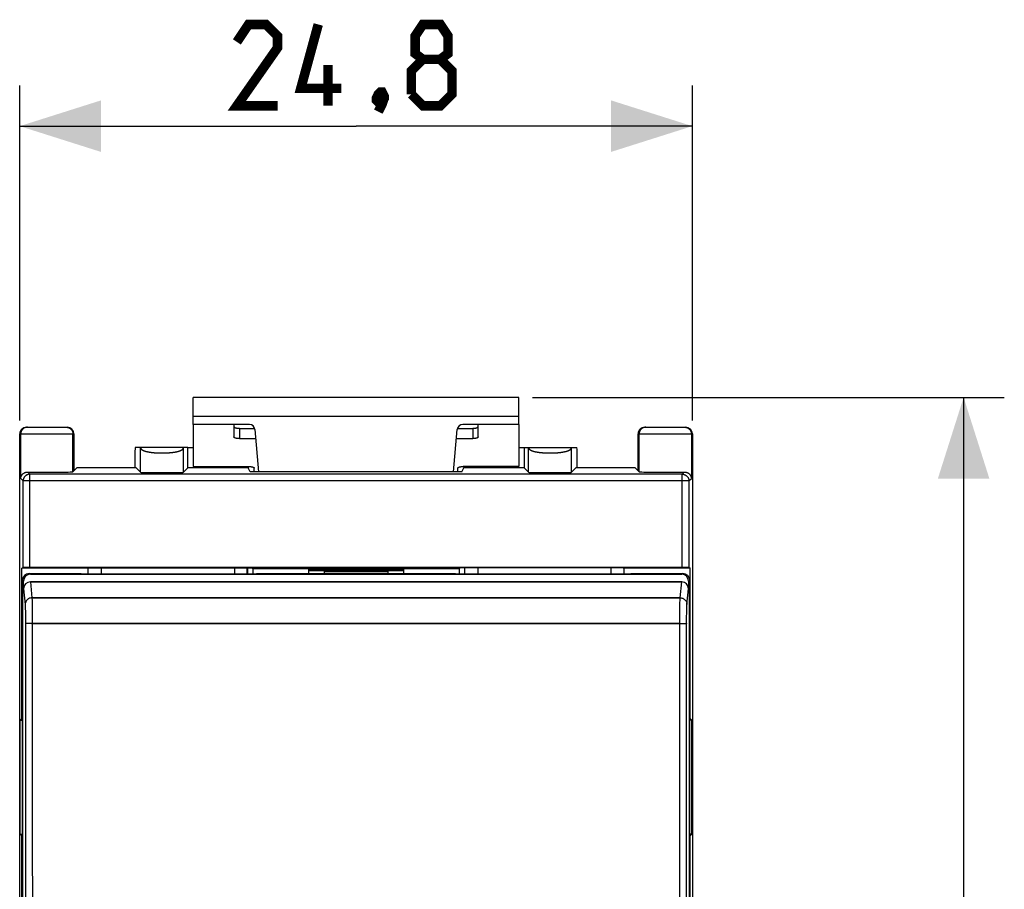
# Model space of a CAD drawing. Units: millimetres. Extents: x -85 to 24, y -25 to 47.
# Drawn here: x -12 to 24, y 7 to 39 of the extents above; entities that cross this region are included whole.
import ezdxf

# ---------------------------------------------------------------- set-up
doc = ezdxf.new("R2010")
doc.units = ezdxf.units.MM
doc.header["$LTSCALE"] = 16.335
doc.layers.get('0').update_dxf_attribs({"linetype": 'CONTINUOUS'})
for name, color, linetype in [('ASSI', 7, 'CONTINUOUS'), ('DRAFT', 7, 'CONTINUOUS'), ('RACCORDO', 7, 'CONTINUOUS')]:
    doc.layers.add(name, color=color, linetype=linetype)
doc.styles.get("Standard").update_dxf_attribs({"font": 'txt', "width": 0.8})
doc.dimstyles.new('DIMSTYLE_1', dxfattribs={"dimtxt": 3, "dimasz": 3, "dimexe": 0.18, "dimexo": 0.0625, "dimgap": 0.09, "dimtad": 1, "dimdsep": 46, "dimtxsty": 'STANDARD', "dimblk": '_FILLED', "dimblk1": '_FILLED', "dimblk2": '_FILLED', "dimcen": 0.09, "dimadec": 0, "dimazin": 0, "dimtfac": 1, "dimtofl": 0, "dimtmove": 0, "dimatfit": 3, "dimldrblk": '_FILLED', "dimfxl": 1, "dimtolj": 1, "dimarcsym": 0})

# ---------------------------------------------------------------- blocks, each defined once
blk = doc.blocks.new('_FILLED')
at = {"color": 0, "linetype": 'BYBLOCK'}
blk.add_solid([(0, 0), (-1, 0.317), (-1, -0.317)], dxfattribs=at)
blk = doc.blocks.new('*D0')
at = {"color": 7, "linetype": 'CONTINUOUS'}
for p, q in [((-12.4, 24.25), (-12.4, 36.6)), ((12.4, 24.25), (12.4, 36.6)), ((-12.4, 35.1), (0, 35.1)), ((12.4, 35.1), (0, 35.1))]:
    blk.add_line(p, q, dxfattribs=at)
at = {"color": 7, "linetype": 'CONTINUOUS', "xscale": 3, "yscale": 3, "zscale": 3, "rotation": 180}
blk.add_blockref('_FILLED', (-12.4, 35.1), dxfattribs=at)
at = {"color": 7, "linetype": 'CONTINUOUS', "xscale": 3, "yscale": 3, "zscale": 3}
blk.add_blockref('_FILLED', (12.4, 35.1), dxfattribs=at)
blk = doc.blocks.new('*D1')
at = {"color": 7, "linetype": 'CONTINUOUS'}
for p, q in [((6.5, 25.1), (23.9, 25.1)), ((22.4, 25.1), (22.4, 0)), ((22.4, -25.1), (22.4, 0)), ((6.5, -25.1), (23.9, -25.1))]:
    blk.add_line(p, q, dxfattribs=at)
at = {"color": 7, "linetype": 'CONTINUOUS', "xscale": 3, "yscale": 3, "zscale": 3}
for p, rotation in [((22.4, 25.1), 90), ((22.4, -25.1), 270)]:
    blk.add_blockref('_FILLED', p, dxfattribs=dict(at, rotation=rotation))

msp = doc.modelspace()

# ---------------------------------------------------------------- linework, layer by layer
at = {"color": 7, "linetype": 'CONTINUOUS'}
for p, q in [((-6, 24.1), (-6, 25.1)), ((6, 25.1), (-6, 25.1)), ((6, 24.1), (6, 25.1)), ((-6, 24.1), (-6, 22.551)), ((6, 24.1), (6, 22.551)), ((-12.321, 13.263), (-12.321, 18.8)), ((-9.88, 18.8), (-12.321, 18.8)), ((-9.85, 18.815), (-9.88, 18.8)), ((-9.88, 18.592), (-9.88, 18.8)), ((-9.85, 18.815), (-3.85, 18.815)), ((-4.486, 18.815), (-4.486, 18.584)), ((-4.013, 18.589), (-4.013, 18.815)), ((-4, 18.815), (-4, 18.589)), ((-3.85, 18.815), (-3.803, 18.791)), ((-3.803, 18.791), (-3.803, 18.596)), ((-3.803, 18.791), (-1.75, 18.791)), ((-1.75, 18.743), (1.75, 18.743)), ((1.75, 18.71), (-1.75, 18.71)), ((-1.17, 18.676), (-1.17, 18.6)), ((-1.17, 18.676), (1.17, 18.676)), ((1.17, 18.676), (1.17, 18.6)), ((1.75, 18.791), (3.803, 18.791)), ((3.85, 18.815), (3.803, 18.791)), ((3.803, 18.791), (3.803, 18.596)), ((9.85, 18.815), (3.85, 18.815)), ((4, 18.815), (4, 18.589)), ((4.013, 18.589), (4.013, 18.815)), ((4.486, 18.815), (4.486, 18.584)), ((9.85, 18.815), (9.88, 18.8)), ((9.88, 18.592), (9.88, 18.8)), ((12.321, 18.8), (9.88, 18.8)), ((12.321, 13.263), (12.321, 18.8)), ((-12.321, 13.263), (-12.384, 13.2)), ((-12.384, 9), (-12.384, 13.2)), ((-12.384, 13.2), (-12.3, 13.2)), ((-12.321, 13.263), (-12.3, 13.263)), ((12.321, 13.263), (12.3, 13.263)), ((12.384, 13.2), (12.3, 13.2)), ((12.321, 13.263), (12.384, 13.2)), ((12.384, 9), (12.384, 13.2)), ((-12.321, 8.937), (-12.384, 9)), ((-12.384, 9), (-12.3, 9)), ((-12.321, -8.937), (-12.321, 8.937)), ((-12.321, 8.937), (-12.3, 8.937)), ((12.384, 9), (12.3, 9)), ((12.321, 8.937), (12.3, 8.937)), ((12.321, 8.937), (12.384, 9)), ((12.321, -8.937), (12.321, 8.937))]:
    msp.add_line(p, q, dxfattribs=at)
at = {"color": 253, "linetype": 'CONTINUOUS'}
msp.add_line((6, 24.4), (-6, 24.4), dxfattribs=at)
at = {"color": 7, "linetype": 'CONTINUOUS', "const_width": 0.35}
for points in [[(-2.893, 35.85), (-4.393, 35.85), (-2.893, 37.993), (-2.893, 38.421), (-3.321, 38.85), (-3.964, 38.85), (-4.393, 38.207)], [(-0.536, 36.493), (-2.036, 36.493), (-1.393, 38.85)], [(2.464, 37.564), (2.179, 37.779), (2.179, 38.421), (2.464, 38.85), (3.107, 38.85), (3.393, 38.421), (3.393, 37.779), (3.107, 37.564), (3.536, 37.136), (3.536, 36.279), (3.107, 35.85), (2.464, 35.85), (2.036, 36.279)], [(-1.036, 35.85), (-1.036, 37.35)], [(2.036, 36.279), (2.036, 37.136), (2.464, 37.564), (3.107, 37.564)], [(0.964, 36.35), (1.036, 36.207), (1.036, 36.136), (0.893, 35.993), (0.821, 35.993), (0.75, 36.064), (0.75, 36.136), (0.821, 36.279), (0.893, 36.35), (0.964, 36.35)], [(1.036, 36.136), (0.964, 35.921), (0.821, 35.636)]]:
    msp.add_lwpolyline(points, dxfattribs=at)
at = {"layer": 'ASSI', "color": 253, "linetype": 'CONTINUOUS'}
for p, q in [((-12.05, 18.6), (-12.006, 18.578)), ((12.006, 18.578), (12.05, 18.6)), ((-12.3, 18.35), (-12.256, 18.328)), ((-12.007, 18.3), (-11.949, 17.711)), ((11.949, 17.711), (12.007, 18.3)), ((12.256, 18.328), (12.3, 18.35)), ((-12.256, 18.047), (-12.199, 17.464)), ((12.199, 17.464), (12.256, 18.047)), ((11.949, 17.711), (-11.949, 17.711)), ((-11.945, 17.615), (-11.943, 17.536)), ((-11.943, 17.536), (-11.942, 17.438)), ((-11.942, 17.438), (-11.941, 17.325)), ((11.941, 17.325), (11.942, 17.438)), ((11.942, 17.438), (11.943, 17.536)), ((-12.194, 17.365), (-12.193, 17.298)), ((-12.193, 17.298), (-12.191, 17.219)), ((-12.191, 17.219), (-12.19, 17.128)), ((-12.19, 17.128), (-12.189, 17.029)), ((-11.941, 17.325), (-11.939, 17.198)), ((-11.939, 17.198), (-11.939, 17.06)), ((11.939, 17.198), (11.941, 17.325)), ((11.939, 17.06), (11.939, 17.198)), ((12.189, 17.029), (12.19, 17.128)), ((12.19, 17.128), (12.191, 17.219)), ((12.191, 17.219), (12.193, 17.299)), ((-12.189, 17.029), (-12.188, 16.922)), ((-12.188, 16.922), (-12.188, 16.812)), ((11.938, 16.765), (-11.97, 16.765)), ((-11.939, 17.06), (-11.938, 16.915)), ((11.936, 13.041), (11.938, 16.915)), ((11.938, 16.915), (11.939, 17.06)), ((12.186, 13.033), (12.188, 16.812)), ((12.188, 16.922), (12.189, 17.029)), ((12.188, 16.812), (12.188, 16.922))]:
    msp.add_line(p, q, dxfattribs=at)
at = {"layer": 'ASSI', "color": 7, "linetype": 'CONTINUOUS'}
for p, q in [((-12.05, 18.6), (-10.132, 18.6)), ((-12.006, 18.578), (12.006, 18.578)), ((-10.132, 18.6), (-9.65, 18.584)), ((-4.15, 18.584), (-9.65, 18.584)), ((-3.668, 18.6), (-4.15, 18.584)), ((-3.668, 18.6), (3.668, 18.6)), ((3.668, 18.6), (4.15, 18.584)), ((9.65, 18.584), (4.15, 18.584)), ((10.132, 18.6), (9.65, 18.584)), ((10.132, 18.6), (12.05, 18.6)), ((-12.3, -18.35), (-12.3, 18.35)), ((-12.256, 18.047), (-12.256, 18.328)), ((-12.007, 18.3), (12.007, 18.3)), ((12.256, 18.328), (12.256, 18.047)), ((12.3, -18.35), (12.3, 18.35))]:
    msp.add_line(p, q, dxfattribs=at)
at = {"layer": 'ASSI', "color": 253, "linetype": 'CONTINUOUS'}
for points in [[(-11.949, 17.711), (-11.981, 17.708), (-12.013, 17.702), (-12.044, 17.692), (-12.074, 17.677), (-12.101, 17.659), (-12.125, 17.638), (-12.147, 17.614), (-12.165, 17.587), (-12.179, 17.558), (-12.19, 17.528), (-12.196, 17.496), (-12.199, 17.464)], [(-12.199, 17.464), (-12.198, 17.452), (-12.197, 17.436), (-12.196, 17.416), (-12.195, 17.393), (-12.194, 17.365)], [(-11.949, 17.711), (-11.948, 17.695), (-11.947, 17.673), (-11.946, 17.647), (-11.945, 17.615)], [(11.943, 17.536), (11.945, 17.615), (11.946, 17.647), (11.947, 17.673), (11.948, 17.695), (11.949, 17.711)], [(11.949, 17.711), (11.981, 17.708), (12.013, 17.702), (12.044, 17.692), (12.073, 17.677), (12.101, 17.659), (12.125, 17.638), (12.147, 17.614), (12.165, 17.587), (12.179, 17.558), (12.19, 17.528), (12.196, 17.496), (12.199, 17.464)], [(12.193, 17.299), (12.194, 17.365), (12.195, 17.393), (12.196, 17.417), (12.197, 17.436), (12.198, 17.452), (12.199, 17.464)], [(-12.188, 16.812), (-12.186, 13.033), (-12.184, 9.31), (-12.183, 5.586), (-12.182, 1.862), (-12.182, -1.862), (-12.183, -5.586), (-12.184, -9.31), (-12.186, -13.033)], [(-11.97, 16.765), (-12.002, 16.765), (-12.033, 16.764), (-12.062, 16.764), (-12.089, 16.763), (-12.113, 16.762), (-12.135, 16.761), (-12.153, 16.76), (-12.168, 16.759), (-12.178, 16.758), (-12.185, 16.757), (-12.188, 16.755)], [(-11.938, 16.915), (-11.936, 13.041), (-11.934, 9.316), (-11.933, 5.59), (-11.932, 1.863), (-11.932, -1.863), (-11.933, -5.59), (-11.934, -9.316), (-11.936, -13.041)], [(11.938, 16.765), (11.97, 16.765), (12.002, 16.765), (12.033, 16.764), (12.062, 16.764), (12.089, 16.763), (12.113, 16.762), (12.135, 16.761), (12.153, 16.76), (12.168, 16.759), (12.178, 16.758), (12.185, 16.757), (12.188, 16.755)], [(11.938, -16.915), (11.936, -13.041), (11.934, -9.316), (11.933, -5.59), (11.932, -1.863), (11.932, 1.863), (11.933, 5.59), (11.934, 9.316), (11.936, 13.041)], [(12.188, -16.812), (12.186, -13.033), (12.184, -9.31), (12.183, -5.586), (12.182, -1.862), (12.182, 1.862), (12.183, 5.586), (12.184, 9.31), (12.186, 13.033)]]:
    msp.add_lwpolyline(points, dxfattribs=at)
at = {"layer": 'ASSI', "color": 7, "linetype": 'CONTINUOUS'}
for centre, major_axis, ratio, start_param, end_param in [((-12.05, 18.35), (0.224, -0.112), 0.99981, 2.03449, 3.605134), ((-12.006, 18.328), (0.224, -0.112), 0.99981, 2.03449, 3.605134), ((12.006, 18.328), (0.224, 0.112), 0.99981, -0.463541, 1.107103), ((12.05, 18.35), (0.224, 0.112), 0.99981, -0.463541, 1.107103), ((-12.006, 18.046), (-0.025, 0.253), 0.984662, -0.097167, 1.470598), ((12.006, 18.046), (0.025, 0.253), 0.984662, -1.470598, 0.097167)]:
    msp.add_ellipse(centre, major_axis=major_axis, ratio=ratio, start_param=start_param, end_param=end_param, dxfattribs=at)
at = {"layer": 'DRAFT', "color": 7, "linetype": 'CONTINUOUS'}
for p, q in [((-6.2, 22.5), (-6.2, 23.25)), ((-6.2, 23.25), (-6, 23.25)), ((6, 23.25), (6.2, 23.25)), ((6.2, 23.25), (6.2, 22.5)), ((-3.974, 22.551), (-3.974, 22.5)), ((3.974, 22.551), (3.974, 22.5)), ((-10.4, 22.394), (-10.294, 22.5)), ((-8.106, 22.5), (-10.294, 22.5)), ((-3.974, 22.5), (-6.2, 22.5)), ((-3.9, 22.355), (-3.974, 22.5)), ((3.9, 22.355), (-3.9, 22.355)), ((3.9, 22.355), (3.974, 22.5)), ((6.2, 22.5), (3.974, 22.5)), ((10.294, 22.5), (8.106, 22.5)), ((10.4, 22.394), (10.294, 22.5)), ((-10.132, 18.6), (-9.65, 18.584)), ((-9.65, 18.584), (-4.15, 18.584)), ((-9.394, 18.815), (-9.394, 18.584)), ((-3.668, 18.6), (-4.15, 18.584)), ((-4.013, 18.589), (-4.013, 18.815)), ((-4, 18.815), (-4, 18.589)), ((3.668, 18.6), (-3.668, 18.6)), ((-1.75, 18.791), (-1.75, 18.6)), ((1.75, 18.78), (-1.75, 18.78)), ((-1.75, 18.743), (1.75, 18.743)), ((1.75, 18.71), (-1.75, 18.71)), ((1.75, 18.791), (1.75, 18.6)), ((3.668, 18.6), (4.15, 18.584)), ((4, 18.815), (4, 18.589)), ((4.013, 18.589), (4.013, 18.815)), ((4.15, 18.584), (9.65, 18.584)), ((9.394, 18.815), (9.394, 18.584)), ((10.132, 18.6), (9.65, 18.584)), ((-12.3, 13.2), (-12.3, -13.2)), ((12.3, 13.2), (12.3, -13.2))]:
    msp.add_line(p, q, dxfattribs=at)
at = {"layer": 'RACCORDO', "color": 253, "linetype": 'CONTINUOUS'}
for p, q in [((-12.144, 23.998), (-12.154, 23.997)), ((-4.3, 23.958), (-4.3, 23.578)), ((4.3, 23.958), (4.3, 23.578)), ((10.656, 23.998), (10.646, 23.997)), ((12.144, 23.998), (12.154, 23.997)), ((-12.4, 23.75), (-10.4, 23.75)), ((-12.364, 22.108), (-12.364, 23.75)), ((-10.436, 22.358), (-10.436, 23.75)), ((10.4, 23.75), (12.4, 23.75)), ((10.436, 22.358), (10.436, 23.75)), ((12.364, 23.75), (12.364, 22.108)), ((-7.944, 22.337), (-7.944, 23.25)), ((-6.363, 22.337), (-6.363, 23.25)), ((6.363, 22.337), (6.363, 23.25)), ((7.944, 22.337), (7.944, 23.25)), ((-7.701, 23.099), (-7.691, 23.096)), ((-7.691, 23.096), (-7.681, 23.094)), ((-7.681, 23.094), (-7.671, 23.092)), ((-7.671, 23.092), (-7.66, 23.09)), ((-7.66, 23.09), (-7.65, 23.088)), ((-7.65, 23.088), (-7.639, 23.086)), ((-7.639, 23.086), (-7.628, 23.084)), ((-7.628, 23.084), (-7.617, 23.083)), ((-7.617, 23.083), (-7.606, 23.081)), ((-7.606, 23.081), (-7.595, 23.079)), ((-7.595, 23.079), (-7.583, 23.077)), ((-7.583, 23.077), (-7.572, 23.076)), ((-7.572, 23.076), (-7.56, 23.074)), ((-7.56, 23.074), (-7.548, 23.073)), ((-7.548, 23.073), (-7.536, 23.071)), ((-7.536, 23.071), (-7.524, 23.07)), ((-7.524, 23.07), (-7.512, 23.068)), ((-7.512, 23.068), (-7.5, 23.067)), ((-7.5, 23.067), (-7.487, 23.066)), ((-7.487, 23.066), (-7.475, 23.065)), ((-7.475, 23.065), (-7.462, 23.063)), ((-7.462, 23.063), (-7.45, 23.062)), ((-7.45, 23.062), (-7.437, 23.061)), ((-7.437, 23.061), (-7.418, 23.06)), ((-7.418, 23.06), (-7.398, 23.058)), ((-7.398, 23.058), (-7.379, 23.057)), ((-7.379, 23.057), (-7.359, 23.056)), ((-7.359, 23.056), (-7.339, 23.055)), ((-7.339, 23.055), (-7.319, 23.054)), ((-7.319, 23.054), (-7.299, 23.053)), ((-7.299, 23.053), (-7.279, 23.052)), ((-7.279, 23.052), (-7.259, 23.051)), ((-7.259, 23.051), (-7.238, 23.051)), ((-7.238, 23.051), (-7.218, 23.051)), ((-7.218, 23.051), (-7.198, 23.05)), ((-7.198, 23.05), (-7.177, 23.05)), ((-7.177, 23.05), (-7.157, 23.05)), ((-7.157, 23.05), (-7.136, 23.05)), ((-7.136, 23.05), (-7.116, 23.05)), ((-7.116, 23.05), (-7.095, 23.05)), ((-7.095, 23.05), (-7.075, 23.051)), ((-7.075, 23.051), (-7.055, 23.051)), ((-7.055, 23.051), (-7.034, 23.052)), ((-7.034, 23.052), (-7.014, 23.053)), ((-7.014, 23.053), (-6.994, 23.053)), ((-6.994, 23.053), (-6.974, 23.054)), ((-6.974, 23.054), (-6.954, 23.055)), ((-6.954, 23.055), (-6.934, 23.057)), ((-6.934, 23.057), (-6.915, 23.058)), ((-6.915, 23.058), (-6.895, 23.059)), ((-6.895, 23.059), (-6.876, 23.061)), ((-6.876, 23.061), (-6.863, 23.062)), ((-6.863, 23.062), (-6.85, 23.063)), ((-6.85, 23.063), (-6.838, 23.064)), ((-6.838, 23.064), (-6.825, 23.065)), ((-6.825, 23.065), (-6.813, 23.066)), ((-6.813, 23.066), (-6.801, 23.068)), ((-6.801, 23.068), (-6.788, 23.069)), ((-6.788, 23.069), (-6.776, 23.07)), ((-6.776, 23.07), (-6.764, 23.072)), ((-6.764, 23.072), (-6.752, 23.073)), ((-6.752, 23.073), (-6.741, 23.075)), ((-6.741, 23.075), (-6.729, 23.077)), ((-6.729, 23.077), (-6.718, 23.078)), ((-6.718, 23.078), (-6.706, 23.08)), ((-6.706, 23.08), (-6.695, 23.082)), ((-6.695, 23.082), (-6.684, 23.083)), ((-6.684, 23.083), (-6.673, 23.085)), ((-6.673, 23.085), (-6.662, 23.087)), ((-6.662, 23.087), (-6.651, 23.089)), ((-6.651, 23.089), (-6.641, 23.091)), ((-6.641, 23.091), (-6.631, 23.093)), ((-6.631, 23.093), (-6.62, 23.095)), ((-6.62, 23.095), (-6.61, 23.098)), ((-6.61, 23.098), (-6.6, 23.1)), ((-6.6, 23.1), (-6.591, 23.102)), ((6.6, 23.1), (6.61, 23.098)), ((6.61, 23.098), (6.62, 23.095)), ((6.62, 23.095), (6.631, 23.093)), ((6.631, 23.093), (6.641, 23.091)), ((6.641, 23.091), (6.651, 23.089)), ((6.651, 23.089), (6.662, 23.087)), ((6.662, 23.087), (6.673, 23.085)), ((6.673, 23.085), (6.684, 23.083)), ((6.684, 23.083), (6.695, 23.082)), ((6.695, 23.082), (6.706, 23.08)), ((6.706, 23.08), (6.718, 23.078)), ((6.718, 23.078), (6.729, 23.077)), ((6.729, 23.077), (6.741, 23.075)), ((6.741, 23.075), (6.752, 23.073)), ((6.752, 23.073), (6.764, 23.072)), ((6.764, 23.072), (6.776, 23.07)), ((6.776, 23.07), (6.788, 23.069)), ((6.788, 23.069), (6.801, 23.068)), ((6.801, 23.068), (6.813, 23.066)), ((6.813, 23.066), (6.825, 23.065)), ((6.825, 23.065), (6.838, 23.064)), ((6.838, 23.064), (6.85, 23.063)), ((6.85, 23.063), (6.863, 23.062)), ((6.863, 23.062), (6.876, 23.061)), ((6.876, 23.061), (6.895, 23.059)), ((6.895, 23.059), (6.915, 23.058)), ((6.915, 23.058), (6.934, 23.057)), ((6.934, 23.057), (6.954, 23.055)), ((6.954, 23.055), (6.974, 23.054)), ((6.974, 23.054), (6.994, 23.053)), ((6.994, 23.053), (7.014, 23.053)), ((7.014, 23.053), (7.034, 23.052)), ((7.034, 23.052), (7.055, 23.051)), ((7.055, 23.051), (7.075, 23.051)), ((7.075, 23.051), (7.095, 23.05)), ((7.095, 23.05), (7.116, 23.05)), ((7.116, 23.05), (7.136, 23.05)), ((7.136, 23.05), (7.157, 23.05)), ((7.157, 23.05), (7.177, 23.05)), ((7.177, 23.05), (7.198, 23.05)), ((7.198, 23.05), (7.218, 23.051)), ((7.218, 23.051), (7.238, 23.051)), ((7.238, 23.051), (7.259, 23.051)), ((7.259, 23.051), (7.279, 23.052)), ((7.279, 23.052), (7.299, 23.053)), ((7.299, 23.053), (7.319, 23.054)), ((7.319, 23.054), (7.339, 23.055)), ((7.339, 23.055), (7.359, 23.056)), ((7.359, 23.056), (7.379, 23.057)), ((7.379, 23.057), (7.398, 23.058)), ((7.398, 23.058), (7.418, 23.06)), ((7.418, 23.06), (7.437, 23.061)), ((7.437, 23.061), (7.45, 23.062)), ((7.45, 23.062), (7.462, 23.063)), ((7.462, 23.063), (7.475, 23.065)), ((7.475, 23.065), (7.487, 23.066)), ((7.487, 23.066), (7.5, 23.067)), ((7.5, 23.067), (7.512, 23.068)), ((7.512, 23.068), (7.524, 23.07)), ((7.524, 23.07), (7.536, 23.071)), ((7.536, 23.071), (7.548, 23.073)), ((7.548, 23.073), (7.56, 23.074)), ((7.56, 23.074), (7.572, 23.076)), ((7.572, 23.076), (7.583, 23.077)), ((7.583, 23.077), (7.595, 23.079)), ((7.595, 23.079), (7.606, 23.081)), ((7.606, 23.081), (7.617, 23.083)), ((7.617, 23.083), (7.628, 23.084)), ((7.628, 23.084), (7.639, 23.086)), ((7.639, 23.086), (7.65, 23.088)), ((7.65, 23.088), (7.66, 23.09)), ((7.66, 23.09), (7.671, 23.092)), ((7.671, 23.092), (7.681, 23.094)), ((7.681, 23.094), (7.691, 23.096)), ((7.691, 23.096), (7.701, 23.099)), ((7.701, 23.099), (7.711, 23.101)), ((-12.103, 22.346), (-12.023, 22.267)), ((-12.023, 18.826), (-12.023, 22.267)), ((12.023, 22.267), (-12.023, 22.267)), ((12.023, 22.267), (12.103, 22.346)), ((12.023, 18.826), (12.023, 22.267)), ((-12.364, 22.108), (-12.273, 22.017)), ((-12.273, 18.824), (-12.273, 22.017)), ((12.273, 22.017), (-12.273, 22.017)), ((12.273, 22.017), (12.364, 22.108)), ((12.273, 22.017), (12.273, 18.824)), ((-12.05, 18.6), (-12.006, 18.578)), ((12.006, 18.578), (12.05, 18.6)), ((-12.3, 18.35), (-12.256, 18.328)), ((-12.007, 18.3), (-11.949, 17.711)), ((11.949, 17.711), (12.007, 18.3)), ((12.256, 18.328), (12.3, 18.35)), ((-12.256, 18.047), (-12.199, 17.464)), ((12.199, 17.464), (12.256, 18.047)), ((-11.949, 17.711), (11.949, 17.711)), ((-11.945, 17.615), (-11.943, 17.536)), ((-11.943, 17.536), (-11.942, 17.438)), ((-11.942, 17.438), (-11.941, 17.325)), ((11.941, 17.325), (11.942, 17.438)), ((11.942, 17.438), (11.943, 17.536)), ((-12.194, 17.365), (-12.193, 17.298)), ((-12.193, 17.298), (-12.191, 17.219)), ((-12.191, 17.219), (-12.19, 17.128)), ((-12.19, 17.128), (-12.189, 17.029)), ((-11.941, 17.325), (-11.939, 17.198)), ((-11.939, 17.198), (-11.939, 17.06)), ((11.939, 17.198), (11.941, 17.325)), ((11.939, 17.06), (11.939, 17.198)), ((12.189, 17.029), (12.19, 17.128)), ((12.19, 17.128), (12.191, 17.219)), ((12.191, 17.219), (12.193, 17.299)), ((-12.189, 17.029), (-12.188, 16.922)), ((-12.188, 16.922), (-12.188, 16.812)), ((-11.97, 16.765), (11.938, 16.765)), ((-11.939, 17.06), (-11.938, 16.915)), ((11.936, 13.041), (11.938, 16.915)), ((11.938, 16.915), (11.939, 17.06)), ((12.186, 13.033), (12.188, 16.812)), ((12.188, 16.922), (12.189, 17.029)), ((12.188, 16.812), (12.188, 16.922))]:
    msp.add_line(p, q, dxfattribs=at)
at = {"layer": 'RACCORDO', "color": 7, "linetype": 'CONTINUOUS'}
for p, q in [((-12.15, 24), (-10.65, 24)), ((-3.933, 24.1), (-6, 24.1)), ((-4.5, 24.1), (-4.5, 23.64)), ((-4.3, 23.958), (-3.742, 23.958)), ((3.742, 23.958), (4.3, 23.958)), ((6, 24.1), (3.933, 24.1)), ((4.5, 23.64), (4.5, 24.1)), ((10.65, 24), (12.15, 24)), ((-12.4, -23.75), (-12.4, 23.75)), ((-10.4, 23.75), (-10.4, 22.394)), ((-3.734, 23.917), (-3.597, 22.355)), ((3.597, 22.355), (3.734, 23.917)), ((10.4, 22.394), (10.4, 23.75)), ((12.4, 23.75), (12.4, -23.75)), ((-6.2, 23.25), (-8.143, 23.25)), ((-4.3, 23.578), (-3.704, 23.578)), ((3.704, 23.578), (4.3, 23.578)), ((6.2, 23.25), (8.143, 23.25)), ((-6, 22.551), (-3.95, 22.551)), ((6, 22.551), (3.95, 22.551)), ((-10.436, 22.358), (-10.4, 22.394)), ((-8.106, 22.5), (-7.944, 22.337)), ((-6.2, 22.5), (-6.363, 22.337)), ((-3.75, 22.355), (-3.75, 22.489)), ((3.75, 22.355), (3.75, 22.489)), ((6.2, 22.5), (6.363, 22.337)), ((8.106, 22.5), (7.944, 22.337)), ((10.4, 22.394), (10.436, 22.358)), ((-12.273, 18.824), (-12.321, 18.8)), ((-10.132, 18.6), (-12.05, 18.6)), ((12.023, 18.826), (-12.023, 18.826)), ((12.006, 18.578), (-12.006, 18.578)), ((12.05, 18.6), (10.132, 18.6)), ((12.273, 18.824), (12.321, 18.8)), ((-12.3, 18.35), (-12.3, 13.2)), ((-12.256, 18.047), (-12.256, 18.328)), ((12.007, 18.3), (-12.007, 18.3)), ((12.256, 18.328), (12.256, 18.047)), ((12.3, 18.35), (12.3, 13.2))]:
    msp.add_line(p, q, dxfattribs=at)
at = {"layer": 'RACCORDO', "color": 253, "linetype": 'CONTINUOUS'}
for points in [[(-12.154, 23.997), (-12.164, 23.995), (-12.174, 23.993), (-12.184, 23.99), (-12.193, 23.987), (-12.203, 23.984), (-12.212, 23.98), (-12.221, 23.976), (-12.23, 23.971), (-12.239, 23.967), (-12.248, 23.961), (-12.256, 23.956), (-12.264, 23.95), (-12.272, 23.944), (-12.28, 23.937), (-12.287, 23.93), (-12.294, 23.923), (-12.301, 23.916), (-12.308, 23.908), (-12.314, 23.9), (-12.32, 23.892), (-12.325, 23.884), (-12.331, 23.875), (-12.336, 23.866), (-12.34, 23.857), (-12.344, 23.848), (-12.348, 23.839), (-12.351, 23.829), (-12.354, 23.82), (-12.357, 23.81), (-12.359, 23.8), (-12.361, 23.79), (-12.362, 23.78), (-12.363, 23.77), (-12.364, 23.76), (-12.364, 23.75)], [(-12.114, 24), (-12.124, 24), (-12.134, 23.999), (-12.144, 23.998)], [(-10.686, 24), (-10.676, 24), (-10.666, 23.999), (-10.656, 23.998), (-10.646, 23.997), (-10.636, 23.995), (-10.626, 23.993), (-10.616, 23.99), (-10.607, 23.987), (-10.597, 23.984), (-10.588, 23.98), (-10.579, 23.976), (-10.57, 23.971), (-10.561, 23.967), (-10.552, 23.961), (-10.544, 23.956), (-10.536, 23.95), (-10.528, 23.944), (-10.52, 23.937), (-10.513, 23.93), (-10.506, 23.923), (-10.499, 23.916), (-10.492, 23.908), (-10.486, 23.9), (-10.48, 23.892), (-10.475, 23.884), (-10.469, 23.875), (-10.464, 23.866), (-10.46, 23.857), (-10.456, 23.848), (-10.452, 23.839), (-10.449, 23.829), (-10.446, 23.82), (-10.443, 23.81), (-10.441, 23.8), (-10.439, 23.79), (-10.438, 23.78), (-10.437, 23.77), (-10.436, 23.76), (-10.436, 23.75)], [(10.646, 23.997), (10.636, 23.995), (10.626, 23.993), (10.616, 23.99), (10.607, 23.987), (10.597, 23.984), (10.588, 23.98), (10.579, 23.976), (10.57, 23.971), (10.561, 23.967), (10.552, 23.961), (10.544, 23.956), (10.536, 23.95), (10.528, 23.944), (10.52, 23.937), (10.513, 23.93), (10.506, 23.923), (10.499, 23.916), (10.492, 23.908), (10.486, 23.9), (10.48, 23.892), (10.475, 23.884), (10.469, 23.875), (10.464, 23.866), (10.46, 23.857), (10.456, 23.848), (10.452, 23.839), (10.449, 23.829), (10.446, 23.82), (10.443, 23.81), (10.441, 23.8), (10.439, 23.79), (10.438, 23.78), (10.437, 23.77), (10.436, 23.76), (10.436, 23.75)], [(10.686, 24), (10.676, 24), (10.666, 23.999), (10.656, 23.998)], [(12.114, 24), (12.124, 24), (12.134, 23.999), (12.144, 23.998)], [(12.154, 23.997), (12.164, 23.995), (12.174, 23.993), (12.184, 23.99), (12.193, 23.987), (12.203, 23.984), (12.212, 23.98), (12.221, 23.976), (12.23, 23.971), (12.239, 23.967), (12.248, 23.961), (12.256, 23.956), (12.264, 23.95), (12.272, 23.944), (12.28, 23.937), (12.287, 23.93), (12.294, 23.923), (12.301, 23.916), (12.308, 23.908), (12.314, 23.9), (12.32, 23.892), (12.325, 23.884), (12.331, 23.875), (12.336, 23.866), (12.34, 23.857), (12.344, 23.848), (12.348, 23.839), (12.351, 23.829), (12.354, 23.82), (12.357, 23.81), (12.359, 23.8), (12.361, 23.79), (12.362, 23.78), (12.363, 23.77), (12.364, 23.76), (12.364, 23.75)], [(-7.944, 23.25), (-7.944, 23.248), (-7.943, 23.246), (-7.943, 23.243), (-7.943, 23.241), (-7.942, 23.239), (-7.942, 23.237), (-7.941, 23.234), (-7.941, 23.232), (-7.94, 23.23), (-7.939, 23.228), (-7.939, 23.226), (-7.938, 23.224), (-7.937, 23.222), (-7.936, 23.22), (-7.935, 23.218), (-7.934, 23.215), (-7.933, 23.213), (-7.932, 23.211), (-7.93, 23.209), (-7.929, 23.207), (-7.928, 23.205), (-7.926, 23.203), (-7.925, 23.201), (-7.923, 23.199), (-7.922, 23.198), (-7.92, 23.196), (-7.918, 23.194), (-7.917, 23.192), (-7.915, 23.19), (-7.913, 23.188), (-7.911, 23.186), (-7.909, 23.184), (-7.907, 23.182), (-7.905, 23.181), (-7.903, 23.179), (-7.9, 23.177), (-7.898, 23.175), (-7.896, 23.173), (-7.893, 23.172), (-7.891, 23.17), (-7.888, 23.168), (-7.886, 23.166), (-7.883, 23.165), (-7.88, 23.163), (-7.878, 23.161), (-7.875, 23.16), (-7.872, 23.158), (-7.869, 23.156), (-7.866, 23.155), (-7.863, 23.153), (-7.86, 23.151), (-7.857, 23.15), (-7.854, 23.148), (-7.85, 23.147), (-7.847, 23.145), (-7.844, 23.144), (-7.84, 23.142), (-7.837, 23.14), (-7.833, 23.139), (-7.83, 23.137), (-7.826, 23.136), (-7.823, 23.135), (-7.819, 23.133), (-7.815, 23.132), (-7.811, 23.13), (-7.808, 23.129), (-7.804, 23.127), (-7.8, 23.126), (-7.796, 23.125), (-7.792, 23.123), (-7.788, 23.122), (-7.783, 23.121), (-7.779, 23.119), (-7.775, 23.118), (-7.771, 23.117), (-7.766, 23.115), (-7.762, 23.114), (-7.758, 23.113), (-7.753, 23.112), (-7.749, 23.11), (-7.744, 23.109), (-7.74, 23.108), (-7.735, 23.107), (-7.73, 23.105), (-7.725, 23.104), (-7.721, 23.103), (-7.716, 23.102), (-7.711, 23.101), (-7.701, 23.099)], [(-6.591, 23.102), (-6.586, 23.103), (-6.581, 23.104), (-6.576, 23.105), (-6.572, 23.107), (-6.567, 23.108), (-6.562, 23.109), (-6.558, 23.11), (-6.553, 23.112), (-6.549, 23.113), (-6.544, 23.114), (-6.54, 23.115), (-6.536, 23.117), (-6.531, 23.118), (-6.527, 23.119), (-6.523, 23.121), (-6.519, 23.122), (-6.515, 23.123), (-6.511, 23.125), (-6.507, 23.126), (-6.503, 23.127), (-6.499, 23.129), (-6.495, 23.13), (-6.491, 23.132), (-6.488, 23.133), (-6.484, 23.135), (-6.48, 23.136), (-6.477, 23.137), (-6.473, 23.139), (-6.47, 23.14), (-6.466, 23.142), (-6.463, 23.144), (-6.459, 23.145), (-6.456, 23.147), (-6.453, 23.148), (-6.45, 23.15), (-6.447, 23.151), (-6.443, 23.153), (-6.44, 23.155), (-6.437, 23.156), (-6.435, 23.158), (-6.432, 23.16), (-6.429, 23.161), (-6.426, 23.163), (-6.423, 23.165), (-6.421, 23.166), (-6.418, 23.168), (-6.416, 23.17), (-6.413, 23.172), (-6.411, 23.173), (-6.408, 23.175), (-6.406, 23.177), (-6.404, 23.179), (-6.402, 23.181), (-6.4, 23.182), (-6.398, 23.184), (-6.396, 23.186), (-6.394, 23.188), (-6.392, 23.19), (-6.39, 23.192), (-6.388, 23.194), (-6.386, 23.196), (-6.385, 23.198), (-6.383, 23.199), (-6.382, 23.201), (-6.38, 23.203), (-6.379, 23.205), (-6.377, 23.207), (-6.376, 23.209), (-6.375, 23.211), (-6.374, 23.213), (-6.372, 23.215), (-6.371, 23.218), (-6.37, 23.22), (-6.369, 23.222), (-6.369, 23.224), (-6.368, 23.226), (-6.367, 23.228), (-6.366, 23.23), (-6.366, 23.232), (-6.365, 23.234), (-6.365, 23.237), (-6.364, 23.239), (-6.364, 23.241), (-6.363, 23.243), (-6.363, 23.246), (-6.363, 23.248), (-6.363, 23.25)], [(6.363, 23.25), (6.363, 23.248), (6.363, 23.246), (6.363, 23.243), (6.364, 23.241), (6.364, 23.239), (6.365, 23.237), (6.365, 23.234), (6.366, 23.232), (6.366, 23.23), (6.367, 23.228), (6.368, 23.226), (6.369, 23.224), (6.369, 23.222), (6.37, 23.22), (6.371, 23.218), (6.372, 23.215), (6.374, 23.213), (6.375, 23.211), (6.376, 23.209), (6.377, 23.207), (6.379, 23.205), (6.38, 23.203), (6.382, 23.201), (6.383, 23.199), (6.385, 23.198), (6.386, 23.196), (6.388, 23.194), (6.39, 23.192), (6.392, 23.19), (6.394, 23.188), (6.396, 23.186), (6.398, 23.184), (6.4, 23.182), (6.402, 23.181), (6.404, 23.179), (6.406, 23.177), (6.408, 23.175), (6.411, 23.173), (6.413, 23.172), (6.416, 23.17), (6.418, 23.168), (6.421, 23.166), (6.423, 23.165), (6.426, 23.163), (6.429, 23.161), (6.432, 23.16), (6.435, 23.158), (6.437, 23.156), (6.44, 23.155), (6.443, 23.153), (6.447, 23.151), (6.45, 23.15), (6.453, 23.148), (6.456, 23.147), (6.459, 23.145), (6.463, 23.144), (6.466, 23.142), (6.47, 23.14), (6.473, 23.139), (6.477, 23.137), (6.48, 23.136), (6.484, 23.135), (6.488, 23.133), (6.491, 23.132), (6.495, 23.13), (6.499, 23.129), (6.503, 23.127), (6.507, 23.126), (6.511, 23.125), (6.515, 23.123), (6.519, 23.122), (6.523, 23.121), (6.527, 23.119), (6.531, 23.118), (6.536, 23.117), (6.54, 23.115), (6.544, 23.114), (6.549, 23.113), (6.553, 23.112), (6.558, 23.11), (6.562, 23.109), (6.567, 23.108), (6.572, 23.107), (6.576, 23.105), (6.581, 23.104), (6.586, 23.103), (6.591, 23.102), (6.6, 23.1)], [(7.711, 23.101), (7.716, 23.102), (7.721, 23.103), (7.725, 23.104), (7.73, 23.105), (7.735, 23.107), (7.74, 23.108), (7.744, 23.109), (7.749, 23.11), (7.753, 23.112), (7.758, 23.113), (7.762, 23.114), (7.766, 23.115), (7.771, 23.117), (7.775, 23.118), (7.779, 23.119), (7.783, 23.121), (7.788, 23.122), (7.792, 23.123), (7.796, 23.125), (7.8, 23.126), (7.804, 23.127), (7.808, 23.129), (7.811, 23.13), (7.815, 23.132), (7.819, 23.133), (7.823, 23.135), (7.826, 23.136), (7.83, 23.137), (7.833, 23.139), (7.837, 23.14), (7.84, 23.142), (7.844, 23.144), (7.847, 23.145), (7.85, 23.147), (7.854, 23.148), (7.857, 23.15), (7.86, 23.151), (7.863, 23.153), (7.866, 23.155), (7.869, 23.156), (7.872, 23.158), (7.875, 23.16), (7.878, 23.161), (7.88, 23.163), (7.883, 23.165), (7.886, 23.166), (7.888, 23.168), (7.891, 23.17), (7.893, 23.172), (7.896, 23.173), (7.898, 23.175), (7.9, 23.177), (7.903, 23.179), (7.905, 23.181), (7.907, 23.182), (7.909, 23.184), (7.911, 23.186), (7.913, 23.188), (7.915, 23.19), (7.917, 23.192), (7.918, 23.194), (7.92, 23.196), (7.922, 23.198), (7.923, 23.199), (7.925, 23.201), (7.926, 23.203), (7.928, 23.205), (7.929, 23.207), (7.93, 23.209), (7.932, 23.211), (7.933, 23.213), (7.934, 23.215), (7.935, 23.218), (7.936, 23.22), (7.937, 23.222), (7.938, 23.224), (7.939, 23.226), (7.939, 23.228), (7.94, 23.23), (7.941, 23.232), (7.941, 23.234), (7.942, 23.237), (7.942, 23.239), (7.943, 23.241), (7.943, 23.243), (7.943, 23.246), (7.944, 23.248), (7.944, 23.25)], [(-12.023, 22.267), (-12.033, 22.267), (-12.042, 22.266), (-12.051, 22.265), (-12.061, 22.264), (-12.07, 22.263), (-12.079, 22.261), (-12.088, 22.258), (-12.097, 22.256), (-12.106, 22.253), (-12.115, 22.25), (-12.123, 22.246), (-12.132, 22.242), (-12.14, 22.238), (-12.148, 22.233), (-12.156, 22.229), (-12.164, 22.223), (-12.172, 22.218), (-12.179, 22.212), (-12.186, 22.206), (-12.193, 22.2), (-12.2, 22.194), (-12.207, 22.187), (-12.213, 22.18), (-12.219, 22.173), (-12.225, 22.165), (-12.23, 22.158), (-12.235, 22.15), (-12.24, 22.142), (-12.244, 22.134), (-12.249, 22.125), (-12.253, 22.117), (-12.256, 22.108), (-12.259, 22.099), (-12.262, 22.091), (-12.265, 22.082), (-12.267, 22.073), (-12.269, 22.063), (-12.271, 22.054), (-12.272, 22.045), (-12.273, 22.036), (-12.273, 22.026), (-12.273, 22.017)], [(12.023, 22.267), (12.033, 22.267), (12.042, 22.266), (12.051, 22.265), (12.061, 22.264), (12.07, 22.263), (12.079, 22.261), (12.088, 22.258), (12.097, 22.256), (12.106, 22.253), (12.115, 22.25), (12.123, 22.246), (12.132, 22.242), (12.14, 22.238), (12.148, 22.233), (12.156, 22.229), (12.164, 22.223), (12.172, 22.218), (12.179, 22.212), (12.186, 22.206), (12.193, 22.2), (12.2, 22.194), (12.207, 22.187), (12.213, 22.18), (12.219, 22.173), (12.225, 22.165), (12.23, 22.158), (12.235, 22.15), (12.24, 22.142), (12.244, 22.134), (12.249, 22.125), (12.253, 22.117), (12.256, 22.108), (12.259, 22.099), (12.262, 22.091), (12.265, 22.082), (12.267, 22.073), (12.269, 22.063), (12.271, 22.054), (12.272, 22.045), (12.273, 22.036), (12.273, 22.026), (12.273, 22.017)], [(-11.949, 17.711), (-11.981, 17.708), (-12.013, 17.702), (-12.044, 17.692), (-12.074, 17.677), (-12.101, 17.659), (-12.125, 17.638), (-12.147, 17.614), (-12.165, 17.587), (-12.179, 17.558), (-12.19, 17.528), (-12.196, 17.496), (-12.199, 17.464)], [(-12.199, 17.464), (-12.198, 17.452), (-12.197, 17.436), (-12.196, 17.416), (-12.195, 17.393), (-12.194, 17.365)], [(-11.949, 17.711), (-11.948, 17.695), (-11.947, 17.673), (-11.946, 17.647), (-11.945, 17.615)], [(11.943, 17.536), (11.945, 17.615), (11.946, 17.647), (11.947, 17.673), (11.948, 17.695), (11.949, 17.711)], [(11.949, 17.711), (11.981, 17.708), (12.013, 17.702), (12.044, 17.692), (12.073, 17.677), (12.101, 17.659), (12.125, 17.638), (12.147, 17.614), (12.165, 17.587), (12.179, 17.558), (12.19, 17.528), (12.196, 17.496), (12.199, 17.464)], [(12.193, 17.299), (12.194, 17.365), (12.195, 17.393), (12.196, 17.417), (12.197, 17.436), (12.198, 17.452), (12.199, 17.464)], [(-12.188, 16.812), (-12.186, 13.033), (-12.184, 9.31), (-12.183, 5.586), (-12.182, 1.862), (-12.182, -1.862), (-12.183, -5.586), (-12.184, -9.31), (-12.186, -13.033)], [(-11.97, 16.765), (-12.002, 16.765), (-12.033, 16.764), (-12.062, 16.764), (-12.089, 16.763), (-12.113, 16.762), (-12.135, 16.761), (-12.153, 16.76), (-12.168, 16.759), (-12.178, 16.758), (-12.185, 16.757), (-12.188, 16.755)], [(-11.938, 16.915), (-11.936, 13.041), (-11.934, 9.316), (-11.933, 5.59), (-11.932, 1.863), (-11.932, -1.863), (-11.933, -5.59), (-11.934, -9.316), (-11.936, -13.041)], [(11.938, 16.765), (11.97, 16.765), (12.002, 16.765), (12.033, 16.764), (12.062, 16.764), (12.089, 16.763), (12.113, 16.762), (12.135, 16.761), (12.153, 16.76), (12.168, 16.759), (12.178, 16.758), (12.185, 16.757), (12.188, 16.755)], [(11.938, -16.915), (11.936, -13.041), (11.934, -9.316), (11.933, -5.59), (11.932, -1.863), (11.932, 1.863), (11.933, 5.59), (11.934, 9.316), (11.936, 13.041)], [(12.188, -16.812), (12.186, -13.033), (12.184, -9.31), (12.183, -5.586), (12.182, -1.862), (12.182, 1.862), (12.183, 5.586), (12.184, 9.31), (12.186, 13.033)]]:
    msp.add_lwpolyline(points, dxfattribs=at)
at = {"layer": 'RACCORDO', "color": 7, "linetype": 'CONTINUOUS'}
for points in [[(-4.5, 24.02), (-4.5, 24.016), (-4.498, 24.012), (-4.496, 24.008), (-4.493, 24.004), (-4.489, 24), (-4.485, 23.997), (-4.479, 23.993), (-4.473, 23.989), (-4.466, 23.986), (-4.459, 23.983), (-4.45, 23.979), (-4.441, 23.977), (-4.432, 23.974), (-4.422, 23.971), (-4.411, 23.969), (-4.4, 23.967), (-4.388, 23.965), (-4.377, 23.963), (-4.364, 23.962), (-4.352, 23.961), (-4.339, 23.96), (-4.326, 23.959), (-4.313, 23.959), (-4.3, 23.958)], [(4.3, 23.958), (4.313, 23.959), (4.326, 23.959), (4.339, 23.96), (4.352, 23.961), (4.364, 23.962), (4.377, 23.963), (4.388, 23.965), (4.4, 23.967), (4.411, 23.969), (4.422, 23.971), (4.432, 23.974), (4.441, 23.977), (4.45, 23.979), (4.459, 23.983), (4.466, 23.986), (4.473, 23.989), (4.479, 23.993), (4.485, 23.997), (4.489, 24), (4.493, 24.004), (4.496, 24.008), (4.498, 24.012), (4.5, 24.016), (4.5, 24.02)], [(-4.3, 23.578), (-4.313, 23.578), (-4.326, 23.579), (-4.339, 23.579), (-4.352, 23.58), (-4.364, 23.581), (-4.377, 23.583), (-4.388, 23.584), (-4.4, 23.586), (-4.411, 23.588), (-4.422, 23.591), (-4.432, 23.593), (-4.441, 23.596), (-4.45, 23.599), (-4.459, 23.602), (-4.466, 23.605), (-4.473, 23.609), (-4.479, 23.612), (-4.485, 23.616), (-4.489, 23.62), (-4.493, 23.624), (-4.496, 23.628), (-4.498, 23.632), (-4.5, 23.636), (-4.5, 23.64)], [(4.5, 23.64), (4.5, 23.636), (4.498, 23.632), (4.496, 23.628), (4.493, 23.624), (4.489, 23.62), (4.485, 23.616), (4.479, 23.612), (4.473, 23.609), (4.466, 23.605), (4.459, 23.602), (4.45, 23.599), (4.441, 23.596), (4.432, 23.593), (4.422, 23.591), (4.411, 23.588), (4.4, 23.586), (4.388, 23.584), (4.377, 23.583), (4.364, 23.581), (4.352, 23.58), (4.339, 23.579), (4.326, 23.579), (4.313, 23.578), (4.3, 23.578)], [(-3.95, 22.551), (-3.937, 22.551), (-3.924, 22.55), (-3.911, 22.55), (-3.898, 22.549), (-3.886, 22.547), (-3.873, 22.546), (-3.862, 22.544), (-3.85, 22.542), (-3.839, 22.54), (-3.828, 22.538), (-3.818, 22.535), (-3.809, 22.533), (-3.8, 22.53), (-3.791, 22.527), (-3.784, 22.523), (-3.777, 22.52), (-3.771, 22.516), (-3.765, 22.513), (-3.761, 22.509), (-3.757, 22.505), (-3.754, 22.501), (-3.752, 22.497), (-3.75, 22.493), (-3.75, 22.489)], [(3.75, 22.489), (3.75, 22.493), (3.752, 22.497), (3.754, 22.501), (3.757, 22.505), (3.761, 22.509), (3.765, 22.513), (3.771, 22.516), (3.777, 22.52), (3.784, 22.523), (3.791, 22.527), (3.8, 22.53), (3.809, 22.533), (3.818, 22.535), (3.828, 22.538), (3.839, 22.54), (3.85, 22.542), (3.862, 22.544), (3.873, 22.546), (3.886, 22.547), (3.898, 22.549), (3.911, 22.55), (3.924, 22.55), (3.937, 22.551), (3.95, 22.551)], [(-12.364, 22.108), (-12.364, 22.116), (-12.363, 22.125), (-12.362, 22.133), (-12.36, 22.142), (-12.359, 22.15), (-12.357, 22.158), (-12.354, 22.167), (-12.352, 22.175), (-12.349, 22.183), (-12.346, 22.192), (-12.342, 22.2), (-12.338, 22.208), (-12.334, 22.216), (-12.329, 22.224), (-12.324, 22.231), (-12.319, 22.239), (-12.313, 22.247), (-12.308, 22.254), (-12.301, 22.261), (-12.295, 22.268), (-12.288, 22.275), (-12.281, 22.282), (-12.273, 22.288), (-12.265, 22.294), (-12.257, 22.3), (-12.248, 22.306), (-12.239, 22.311), (-12.23, 22.317), (-12.22, 22.321), (-12.21, 22.326), (-12.2, 22.33), (-12.189, 22.334), (-12.178, 22.337), (-12.166, 22.34), (-12.154, 22.342), (-12.142, 22.344), (-12.129, 22.346), (-12.116, 22.346), (-12.103, 22.346)], [(12.103, 22.346), (12.116, 22.346), (12.129, 22.346), (12.142, 22.344), (12.154, 22.342), (12.166, 22.34), (12.178, 22.337), (12.189, 22.334), (12.2, 22.33), (12.21, 22.326), (12.22, 22.321), (12.23, 22.317), (12.239, 22.311), (12.248, 22.306), (12.257, 22.3), (12.265, 22.294), (12.273, 22.288), (12.281, 22.282), (12.288, 22.275), (12.295, 22.268), (12.301, 22.261), (12.308, 22.254), (12.313, 22.247), (12.319, 22.239), (12.324, 22.231), (12.329, 22.224), (12.334, 22.216), (12.338, 22.208), (12.342, 22.2), (12.346, 22.192), (12.349, 22.183), (12.352, 22.175), (12.354, 22.167), (12.357, 22.158), (12.359, 22.15), (12.36, 22.142), (12.362, 22.133), (12.363, 22.125), (12.364, 22.116), (12.364, 22.108)]]:
    msp.add_lwpolyline(points, dxfattribs=at)
for centre, start, end in [((-3.933, 23.9), 5, 90), ((3.933, 23.9), 90, 175)]:
    msp.add_arc(centre, 0.2, start, end, dxfattribs=at)
for centre, major_axis, ratio, start_param, end_param in [((-12.15, 23.75), (0.25, 0), 0.999848, 1.570796, 3.141593), ((-10.65, 23.75), (0.25, 0), 0.999848, 0, 1.570796), ((10.65, 23.75), (0.25, 0), 0.999848, 1.570796, 3.141593), ((12.15, 23.75), (0.25, 0), 0.999848, 0, 1.570796), ((-8.143, 22.45), (0, 0.8), 0.017455, 0, 1.508252), ((8.143, 22.45), (0, 0.8), 0.017455, -1.508252, 0), ((-11.4, 22.358), (0.964, 0), 0.017455, -2.387647, -0.017453), ((-7.153, 22.338), (0.791, 0), 0.017455, -3.124139, -0.017453), ((7.153, 22.338), (0.791, 0), 0.017455, -3.124139, -0.017453), ((11.4, 22.358), (0.964, 0), 0.017455, -3.124139, -0.753946), ((-12.05, 18.35), (0.224, -0.112), 0.99981, 2.03449, 3.605134), ((-12.023, 18.824), (0.25, 0), 0.008727, 1.570796, 3.124139), ((-12.006, 18.328), (0.224, -0.112), 0.99981, 2.03449, 3.605134), ((12.006, 18.328), (0.224, 0.112), 0.99981, -0.463541, 1.107103), ((12.023, 18.824), (0.25, 0), 0.008727, 0.017453, 1.570796), ((12.05, 18.35), (0.224, 0.112), 0.99981, -0.463541, 1.107103), ((-12.006, 18.046), (-0.025, 0.253), 0.984662, -0.097167, 1.470598), ((12.006, 18.046), (0.025, 0.253), 0.984662, -1.470598, 0.097167)]:
    msp.add_ellipse(centre, major_axis=major_axis, ratio=ratio, start_param=start_param, end_param=end_param, dxfattribs=at)

# ---------------------------------------------------------------- dimensions: what is measured, and where the dimension line sits
at = {"color": 7, "linetype": 'CONTINUOUS'}
dim = msp.add_linear_dim(base=(12.4, 35.1), p1=(-12.4, 24.25), p2=(12.4, 24.25), dimstyle='DIMSTYLE_1', dxfattribs=at)
dim.commit()
dim.dimension.update_dxf_attribs({"geometry": '*D0', "text_midpoint": (-4.393, 35.85), "dimtype": 160})
dim = msp.add_linear_dim(base=(22.4, -25.1), p1=(6.5, 25.1), p2=(6.5, -25.1), angle=270, dimstyle='DIMSTYLE_1', dxfattribs=at)
dim.commit()
dim.dimension.update_dxf_attribs({"geometry": '*D1', "text_midpoint": (21.65, -4.286), "dimtype": 160})

doc.saveas('drawing.dxf')
